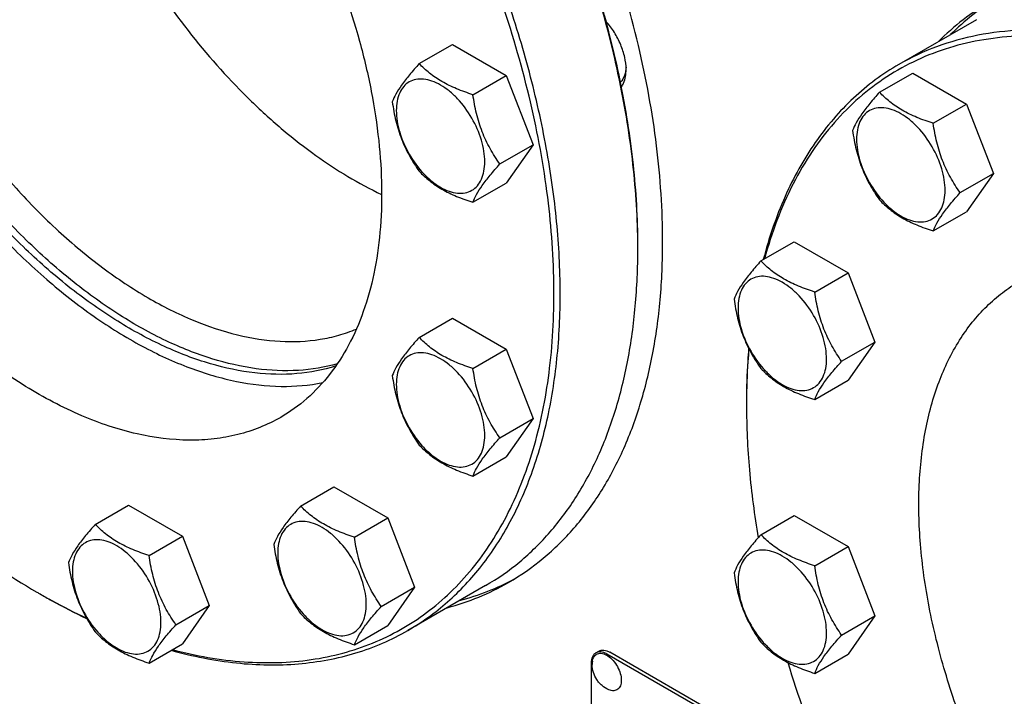
# Model space of a CAD drawing. Units: millimetres. Extents: x 0 to 10500, y -7 to 7425.
# Drawn here: x 6868 to 7093, y 2286 to 2440 of the extents above; entities that cross this region are included whole.
import ezdxf

# ---------------------------------------------------------------- set-up
doc = ezdxf.new("R2010")
doc.units = ezdxf.units.MM
doc.header["$LTSCALE"] = 577.5
doc.layers.get('0').update_dxf_attribs({"linetype": 'CONTINUOUS'})

msp = doc.modelspace()

# ---------------------------------------------------------------- linework, layer by layer
at = {"color": 7, "linetype": 'Continuous'}
for p, q in [((7086.16, 2439.71), (7068.49, 2429.5)), ((6959.26, 2429.7), (6966.84, 2434.08)), ((6966.84, 2434.08), (6979.09, 2427.01)), ((6971.5, 2422.63), (6979.09, 2427.01)), ((6979.09, 2427.01), (6985.21, 2411.23)), ((7064.07, 2423.18), (7071.65, 2427.56)), ((7071.65, 2427.56), (7083.9, 2420.48)), ((7076.32, 2416.11), (7083.9, 2420.48)), ((7083.9, 2420.48), (7090.03, 2404.7)), ((6977.63, 2406.85), (6985.21, 2411.23)), ((6985.21, 2411.23), (6979.09, 2402.51)), ((7082.44, 2400.32), (7090.03, 2404.7)), ((7090.03, 2404.7), (7083.9, 2395.99)), ((6971.5, 2398.13), (6979.09, 2402.51)), ((7076.32, 2391.61), (7083.9, 2395.99)), ((7037.07, 2384.77), (7044.66, 2389.15)), ((7044.66, 2389.15), (7056.91, 2382.08)), ((7049.32, 2377.7), (7056.91, 2382.08)), ((7056.91, 2382.08), (7063.03, 2366.3)), ((6959.26, 2367.36), (6966.84, 2371.74)), ((6966.84, 2371.74), (6979.09, 2364.67)), ((7055.45, 2361.92), (7063.03, 2366.3)), ((7063.03, 2366.3), (7056.91, 2357.59)), ((6971.5, 2360.29), (6979.09, 2364.67)), ((6979.09, 2364.67), (6985.21, 2348.88)), ((7049.32, 2353.21), (7056.91, 2357.59)), ((6977.63, 2344.5), (6985.21, 2348.88)), ((6985.21, 2348.88), (6979.09, 2340.17)), ((6971.5, 2335.79), (6979.09, 2340.17)), ((6932.26, 2328.95), (6939.85, 2333.33)), ((6939.85, 2333.33), (6952.09, 2326.26)), ((6885.51, 2324.78), (6893.09, 2329.16)), ((6893.09, 2329.16), (6905.34, 2322.09)), ((6944.51, 2321.88), (6952.09, 2326.26)), ((6952.09, 2326.26), (6958.22, 2310.48)), ((7037.07, 2322.43), (7044.66, 2326.81)), ((7044.66, 2326.81), (7056.91, 2319.74)), ((6897.75, 2317.71), (6905.34, 2322.09)), ((6905.34, 2322.09), (6911.46, 2306.3)), ((7049.32, 2315.36), (7056.91, 2319.74)), ((7056.91, 2319.74), (7063.03, 2303.96)), ((6950.63, 2306.1), (6958.22, 2310.48)), ((6958.22, 2310.48), (6952.09, 2301.77)), ((6974.35, 2310.84), (6956.68, 2300.64)), ((6903.88, 2301.92), (6911.46, 2306.3)), ((6911.46, 2306.3), (6905.34, 2297.59)), ((7055.45, 2299.58), (7063.03, 2303.96)), ((7063.03, 2303.96), (7056.91, 2295.24)), ((6944.51, 2297.39), (6952.09, 2301.77)), ((6897.75, 2293.21), (6905.34, 2297.59)), ((6999.47, 2295.51), (7000.18, 2295.91)), ((7053.4, 2265.57), (7001.97, 2295.26)), ((7052.94, 2266.65), (7002.68, 2295.67)), ((7049.32, 2290.86), (7056.91, 2295.24)), ((6998.44, 2293.22), (6998.44, 2170.74))]:
    msp.add_line(p, q, dxfattribs=at)
for centre, radius, start, end in [((6850.42, 2387.52), 158.63, 0.0006, 0.2953), ((7190.07, 2352.01), 156.27, 179.7013, 180.0006), ((6950.36, 2444.68), 156.27, 239.9991, 240.2988), ((7004.32, 2292.86), 5.67, 172.4904, 180.017)]:
    msp.add_arc(centre, radius, start, end, dxfattribs=at)
for points, knots in [([(7014.7, 2389.16), (7014.7, 2396.44), (7013.68, 2411.49), (7009.49, 2434.33), (7002.68, 2457.71), (6993.42, 2481.11), (6981.91, 2503.98), (6968.41, 2525.82), (6953.23, 2546.12), (6942.02, 2558.55), (6936.19, 2564.38)], [0, 0, 0, 0, 0.111212, 0.229669, 0.354018, 0.482577, 0.613456, 0.744651, 0.874145, 1, 1, 1, 1]), ([(7009.04, 2388.34), (7009.01, 2394.48), (7008.22, 2407.1), (7005.1, 2426.27), (7000.07, 2445.94), (6993.2, 2465.77), (6984.62, 2485.44), (6974.47, 2504.61), (6962.91, 2522.97), (6954.32, 2534.57), (6949.83, 2540.15)], [0, 0, 0, 0, 0.111041, 0.228384, 0.35109, 0.477999, 0.607787, 0.739033, 0.870262, 1, 1, 1, 1]), ([(7009.05, 2388.34), (7009.05, 2394.46), (7008.31, 2407.05), (7005.27, 2426.2), (7000.29, 2445.85), (6993.47, 2465.67), (6984.93, 2485.34), (6974.8, 2504.51), (6963.26, 2522.87), (6954.67, 2534.47), (6950.18, 2540.06)], [0, 0, 0, 0, 0.110841, 0.228058, 0.35071, 0.477626, 0.607474, 0.738813, 0.870153, 1, 1, 1, 1]), ([(6956.68, 2300.64), (6959.88, 2302.49), (6966.02, 2306.9), (6973.89, 2315.33), (6980.4, 2325.47), (6985.47, 2337.15), (6989.04, 2350.23), (6991.1, 2364.52), (6991.6, 2379.86), (6990.57, 2396.05), (6988, 2412.87), (6983.94, 2430.12), (6978.44, 2447.57), (6971.57, 2464.99), (6963.41, 2482.17), (6951.01, 2504.36), (6940.09, 2520.07), (6932.15, 2529.95)], [0, 0, 0, 0, 0.04362, 0.088351, 0.135169, 0.184828, 0.237826, 0.294415, 0.354633, 0.418335, 0.485233, 0.55492, 0.626901, 0.700609, 0.77543, 0.85072, 1, 1, 1, 1]), ([(6871.87, 2528.77), (6871.87, 2522.71), (6873.04, 2510.07), (6877.7, 2491.05), (6885.12, 2471.85), (6895.02, 2453.29), (6906.96, 2436.12), (6918.38, 2423.39), (6928.14, 2414.56), (6937.76, 2407.06), (6945.45, 2402.39), (6950.71, 2399.89)], [0, 0, 0, 0, 0.115315, 0.24009, 0.37141, 0.505729, 0.639235, 0.768185, 0.829925, 0.889337, 1, 1, 1, 1]), ([(6903.07, 2296.28), (6908.41, 2294.87), (6918.93, 2292.99), (6932.09, 2293.32), (6941.84, 2295.31), (6948.66, 2297.6), (6955.08, 2300.7), (6961.04, 2304.59), (6966.52, 2309.24), (6971.47, 2314.63), (6975.88, 2320.73), (6981.11, 2329.94), (6986.1, 2343.15), (6989.48, 2360.82), (6990.34, 2380.25), (6988.69, 2401.03), (6984.55, 2422.75), (6978.02, 2444.94), (6969.25, 2467.13), (6958.4, 2488.86), (6945.73, 2509.66), (6936.14, 2522.76), (6931.09, 2529.04)], [0, 0, 0, 0, 0.053902, 0.103746, 0.127561, 0.150881, 0.173936, 0.196972, 0.220237, 0.243963, 0.268364, 0.29362, 0.347184, 0.405466, 0.468682, 0.536622, 0.608749, 0.684285, 0.762273, 0.841644, 0.921268, 1, 1, 1, 1]), ([(6940.61, 2361.34), (6937.73, 2360.51), (6931.56, 2359.51), (6921.88, 2359.97), (6911.72, 2362.32), (6901.28, 2366.49), (6890.74, 2372.39), (6880.29, 2379.91), (6870.12, 2388.9), (6860.42, 2399.21), (6851.36, 2410.63), (6843.13, 2422.95), (6835.87, 2435.94), (6829.73, 2449.35), (6824.81, 2462.93), (6821.22, 2476.43), (6819.01, 2489.58), (6818.48, 2498.24), (6818.48, 2502.44)], [0, 0, 0, 0, 0.043545, 0.089939, 0.140036, 0.194269, 0.252698, 0.315085, 0.380957, 0.449668, 0.520442, 0.592421, 0.664696, 0.73635, 0.806487, 0.874273, 0.938974, 1, 1, 1, 1]), ([(6940.27, 2360.85), (6937.41, 2359.93), (6931.27, 2358.76), (6921.57, 2359), (6911.37, 2361.17), (6900.87, 2365.19), (6890.25, 2370.98), (6879.7, 2378.43), (6869.42, 2387.39), (6859.6, 2397.7), (6850.43, 2409.14), (6842.09, 2421.52), (6834.73, 2434.59), (6828.49, 2448.09), (6823.5, 2461.78), (6819.85, 2475.39), (6817.61, 2488.66), (6817.07, 2497.39), (6817.07, 2501.63)], [0, 0, 0, 0, 0.043383, 0.089511, 0.139306, 0.193254, 0.251451, 0.313678, 0.379474, 0.44819, 0.519045, 0.591167, 0.663633, 0.735509, 0.80588, 0.873894, 0.938802, 1, 1, 1, 1]), ([(6825.2, 2501.83), (6825.2, 2497.72), (6825.74, 2489.23), (6827.96, 2476.34), (6831.58, 2463.12), (6836.52, 2449.84), (6842.69, 2436.77), (6849.96, 2424.16), (6858.19, 2412.27), (6867.2, 2401.33), (6876.83, 2391.57), (6886.88, 2383.18), (6897.15, 2376.32), (6907.45, 2371.13), (6917.58, 2367.73), (6927.35, 2366.18), (6935.15, 2366.51), (6940.93, 2367.77), (6943.65, 2368.71), (6944.97, 2369.26)], [0, 0, 0, 0, 0.061681, 0.127171, 0.195829, 0.266856, 0.33935, 0.412343, 0.484852, 0.555908, 0.624607, 0.69015, 0.751892, 0.8094, 0.862524, 0.911475, 0.9569, 0.978661, 1, 1, 1, 1]), ([(6911.46, 2501.12), (6916.73, 2494.58), (6926.37, 2480.71), (6937.89, 2458.42), (6944.84, 2439), (6948.48, 2423.54), (6950.18, 2412.39), (6950.87, 2401.66), (6950.53, 2391.5), (6949.17, 2382.02), (6946.8, 2373.36), (6943.44, 2365.61), (6939.13, 2358.9), (6933.91, 2353.31), (6929.84, 2350.39), (6927.72, 2349.16)], [0, 0, 0, 0, 0.149306, 0.29936, 0.444983, 0.514683, 0.581592, 0.645306, 0.705533, 0.762133, 0.81514, 0.864808, 0.911634, 0.956372, 1, 1, 1, 1]), ([(7089.41, 2443.89), (7087.23, 2442.63), (7083.03, 2439.82), (7079.23, 2436.47), (7077.43, 2434.67)], [0, 0, 0, 0, 0.497106, 1, 1, 1, 1]), ([(7090.83, 2444.69), (7088.93, 2443.51), (7085.23, 2440.92), (7081.86, 2437.91), (7080.26, 2436.3)], [0, 0, 0, 0, 0.497148, 1, 1, 1, 1]), ([(7006.38, 2428.4), (7006.38, 2429.32), (7006.13, 2431.24), (7005.21, 2434.08), (7003.78, 2436.84), (7002.53, 2438.53), (7001.85, 2439.3)], [0, 0, 0, 0, 0.228524, 0.479508, 0.741188, 1, 1, 1, 1]), ([(7152.24, 2421.21), (7148.46, 2423.39), (7140.92, 2427.34), (7129.41, 2432.04), (7118.11, 2435.34), (7107.13, 2437.18), (7096.55, 2437.55), (7086.5, 2436.43), (7077.06, 2433.82), (7071.23, 2431.09), (7068.49, 2429.5)], [0, 0, 0, 0, 0.148605, 0.289498, 0.422721, 0.548641, 0.667999, 0.781937, 0.891987, 1, 1, 1, 1]), ([(7151.53, 2419.98), (7145.4, 2423.52), (7136.02, 2428.13), (7123.18, 2432.5), (7111.15, 2435.4), (7099.26, 2436.44), (7087.93, 2435.34), (7080.01, 2433.51), (7072.57, 2430.67), (7065.65, 2426.84), (7059.32, 2422.04), (7053.61, 2416.33), (7048.57, 2409.73), (7042.65, 2399.61), (7039.51, 2391.14), (7037.91, 2385.26)], [0, 0, 0, 0, 0.150154, 0.22034, 0.287303, 0.412212, 0.471065, 0.528122, 0.584017, 0.639455, 0.695169, 0.751874, 0.810226, 0.870782, 1, 1, 1, 1]), ([(6959.26, 2429.7), (6958.5, 2428.86), (6957.12, 2427.27), (6955.32, 2424.97), (6953.99, 2422.91), (6953.37, 2421.59), (6953.13, 2420.99)], [0, 0, 0, 0, 0.315401, 0.592108, 0.818879, 1, 1, 1, 1]), ([(6971.5, 2422.63), (6970.25, 2423.03), (6967.83, 2423.89), (6964.47, 2425.49), (6961.61, 2427.43), (6959.99, 2428.94), (6959.26, 2429.7)], [0, 0, 0, 0, 0.276819, 0.537691, 0.777991, 1, 1, 1, 1]), ([(7006.36, 2428.93), (7006.33, 2428.26), (7006.12, 2427.02), (7005.49, 2425.91), (7005.1, 2425.48)], [0, 0, 0, 0, 0.53802, 1, 1, 1, 1]), ([(7005.32, 2424.43), (7005.5, 2424.69), (7006.17, 2425.9), (7006.38, 2427.33), (7006.38, 2428.4)], [0, 0, 0, 0, 0.224619, 1, 1, 1, 1]), ([(7068.49, 2429.5), (7066.63, 2428.43), (7063.03, 2426.07), (7058.03, 2421.9), (7053.46, 2417.12), (7047.86, 2409.86), (7042.03, 2399.27), (7038.89, 2389.98), (7037.62, 2385.09)], [0, 0, 0, 0, 0.115654, 0.232315, 0.350948, 0.472436, 0.726666, 1, 1, 1, 1]), ([(6974.2, 2407.38), (6974.2, 2408.17), (6974.06, 2409.83), (6973.26, 2413.23), (6971.42, 2417.41), (6968.73, 2421.09), (6966.18, 2423.48), (6964.22, 2424.85), (6962.26, 2425.78), (6960.34, 2426.24), (6958.55, 2426.2), (6956.95, 2425.62), (6955.65, 2424.52), (6954.72, 2422.99), (6954.16, 2421.11), (6954.05, 2419.73), (6954.05, 2419.01)], [0, 0, 0, 0, 0.066621, 0.138505, 0.291543, 0.44458, 0.516464, 0.583084, 0.643495, 0.697537, 0.746145, 0.791541, 0.836938, 0.885546, 0.939589, 1, 1, 1, 1]), ([(6977.63, 2406.85), (6976.83, 2407.98), (6975.33, 2410.34), (6973.51, 2414.18), (6972.24, 2418.32), (6971.71, 2421.18), (6971.5, 2422.63)], [0, 0, 0, 0, 0.242179, 0.490349, 0.743779, 1, 1, 1, 1]), ([(7064.07, 2423.18), (7063.32, 2422.34), (7061.93, 2420.75), (7060.13, 2418.44), (7058.81, 2416.39), (7058.18, 2415.07), (7057.95, 2414.46)], [0, 0, 0, 0, 0.315401, 0.592108, 0.818879, 1, 1, 1, 1]), ([(7076.32, 2416.11), (7075.06, 2416.51), (7072.64, 2417.36), (7069.29, 2418.97), (7066.42, 2420.91), (7064.8, 2422.41), (7064.07, 2423.18)], [0, 0, 0, 0, 0.276819, 0.537691, 0.777991, 1, 1, 1, 1]), ([(6953.13, 2420.99), (6953.34, 2419.54), (6953.87, 2416.68), (6955.14, 2412.54), (6956.96, 2408.69), (6958.46, 2406.33), (6959.26, 2405.2)], [0, 0, 0, 0, 0.256221, 0.509651, 0.757821, 1, 1, 1, 1]), ([(7079.02, 2400.85), (7079.02, 2401.65), (7078.87, 2403.31), (7078.08, 2406.71), (7076.24, 2410.88), (7073.54, 2414.56), (7070.99, 2416.95), (7069.04, 2418.32), (7067.07, 2419.26), (7065.16, 2419.72), (7063.36, 2419.67), (7061.77, 2419.09), (7060.47, 2418), (7059.53, 2416.47), (7058.97, 2414.58), (7058.86, 2413.21), (7058.86, 2412.49)], [0, 0, 0, 0, 0.066621, 0.138505, 0.291543, 0.44458, 0.516464, 0.583084, 0.643495, 0.697537, 0.746145, 0.791541, 0.836938, 0.885546, 0.939589, 1, 1, 1, 1]), ([(6954.05, 2419.01), (6954.05, 2418.21), (6954.2, 2416.56), (6954.99, 2413.15), (6956.83, 2408.98), (6959.52, 2405.3), (6962.07, 2402.91), (6964.03, 2401.54), (6965.99, 2400.6), (6967.91, 2400.14), (6969.7, 2400.19), (6971.3, 2400.77), (6972.6, 2401.86), (6973.54, 2403.39), (6974.09, 2405.28), (6974.2, 2406.65), (6974.2, 2407.38)], [0, 0, 0, 0, 0.066621, 0.138505, 0.291543, 0.44458, 0.516464, 0.583084, 0.643495, 0.697537, 0.746145, 0.791541, 0.836938, 0.885546, 0.939589, 1, 1, 1, 1]), ([(7082.44, 2400.32), (7081.65, 2401.45), (7080.14, 2403.81), (7078.32, 2407.66), (7077.05, 2411.8), (7076.53, 2414.66), (7076.32, 2416.11)], [0, 0, 0, 0, 0.242179, 0.490349, 0.743779, 1, 1, 1, 1]), ([(7057.95, 2414.46), (7058.16, 2413.02), (7058.68, 2410.16), (7059.95, 2406.02), (7061.77, 2402.17), (7063.28, 2399.81), (7064.07, 2398.68)], [0, 0, 0, 0, 0.256221, 0.509651, 0.757821, 1, 1, 1, 1]), ([(7058.86, 2412.49), (7058.86, 2411.69), (7059.01, 2410.03), (7059.8, 2406.63), (7061.64, 2402.46), (7064.34, 2398.78), (7066.89, 2396.39), (7068.84, 2395.02), (7070.81, 2394.08), (7072.72, 2393.62), (7074.51, 2393.67), (7076.11, 2394.25), (7077.41, 2395.34), (7078.35, 2396.87), (7078.91, 2398.76), (7079.02, 2400.13), (7079.02, 2400.85)], [0, 0, 0, 0, 0.066621, 0.138505, 0.291543, 0.44458, 0.516464, 0.583084, 0.643495, 0.697537, 0.746145, 0.791541, 0.836938, 0.885546, 0.939589, 1, 1, 1, 1]), ([(6971.5, 2398.13), (6971.74, 2398.74), (6972.36, 2400.05), (6973.69, 2402.11), (6975.49, 2404.42), (6976.88, 2406.01), (6977.63, 2406.85)], [0, 0, 0, 0, 0.181121, 0.407892, 0.684599, 1, 1, 1, 1]), ([(6959.26, 2405.2), (6959.99, 2404.44), (6961.61, 2402.94), (6964.47, 2401), (6967.83, 2399.39), (6970.25, 2398.53), (6971.5, 2398.13)], [0, 0, 0, 0, 0.222009, 0.462309, 0.723181, 1, 1, 1, 1]), ([(6854.19, 2401.7), (6857.31, 2397.83), (6863.74, 2390.46), (6874.11, 2380.55), (6884.86, 2372.1), (6895.77, 2365.3), (6906.66, 2360.27), (6917.33, 2357.1), (6927.58, 2355.89), (6934.19, 2356.43), (6937.3, 2357.06)], [0, 0, 0, 0, 0.151362, 0.297189, 0.435922, 0.566346, 0.68771, 0.799871, 0.903455, 1, 1, 1, 1]), ([(7076.32, 2391.61), (7076.55, 2392.21), (7077.18, 2393.53), (7078.5, 2395.59), (7080.3, 2397.89), (7081.69, 2399.49), (7082.44, 2400.32)], [0, 0, 0, 0, 0.181121, 0.407892, 0.684599, 1, 1, 1, 1]), ([(7064.07, 2398.68), (7064.8, 2397.92), (7066.42, 2396.41), (7069.29, 2394.47), (7072.64, 2392.87), (7075.06, 2392.01), (7076.32, 2391.61)], [0, 0, 0, 0, 0.222009, 0.462309, 0.723181, 1, 1, 1, 1]), ([(6927.72, 2349.16), (6926.2, 2348.29), (6923.02, 2346.74), (6917.92, 2345.1), (6912.52, 2344.13), (6904.81, 2343.75), (6894.52, 2345.09), (6881.93, 2349.34), (6869.13, 2356.11), (6856.44, 2365.21), (6844.17, 2376.4), (6836.62, 2384.93), (6832.98, 2389.46)], [0, 0, 0, 0, 0.047277, 0.095178, 0.144284, 0.195109, 0.303323, 0.422151, 0.552226, 0.692978, 0.842941, 1, 1, 1, 1]), ([(6979.6, 2311.56), (6982.38, 2313.17), (6987.72, 2316.89), (6994.78, 2323.84), (7000.85, 2332.09), (7005.88, 2341.54), (7009.82, 2352.1), (7012.65, 2363.67), (7014.35, 2376.13), (7014.7, 2384.74), (7014.7, 2389.16)], [0, 0, 0, 0, 0.108013, 0.218062, 0.332, 0.451358, 0.577278, 0.710501, 0.851395, 1, 1, 1, 1]), ([(6974.35, 2310.84), (6977.1, 2312.43), (6982.38, 2316.11), (6989.36, 2322.98), (6995.36, 2331.13), (7000.33, 2340.47), (7004.22, 2350.91), (7007.02, 2362.34), (7008.69, 2374.66), (7009.05, 2383.16), (7009.05, 2387.52)], [0, 0, 0, 0, 0.108013, 0.218062, 0.331999, 0.451357, 0.577277, 0.7105, 0.851395, 1, 1, 1, 1]), ([(7037.07, 2384.77), (7036.32, 2383.94), (7034.93, 2382.34), (7033.13, 2380.04), (7031.81, 2377.98), (7031.18, 2376.66), (7030.95, 2376.06)], [0, 0, 0, 0, 0.315401, 0.592108, 0.818879, 1, 1, 1, 1]), ([(7049.32, 2377.7), (7048.06, 2378.1), (7045.65, 2378.96), (7042.29, 2380.56), (7039.43, 2382.5), (7037.81, 2384.01), (7037.07, 2384.77)], [0, 0, 0, 0, 0.276819, 0.537691, 0.777991, 1, 1, 1, 1]), ([(7052.02, 2362.45), (7052.02, 2363.24), (7051.88, 2364.9), (7051.08, 2368.31), (7049.24, 2372.48), (7046.55, 2376.16), (7044, 2378.55), (7042.04, 2379.92), (7040.08, 2380.85), (7038.16, 2381.32), (7036.37, 2381.27), (7034.77, 2380.69), (7033.47, 2379.6), (7032.53, 2378.06), (7031.98, 2376.18), (7031.87, 2374.81), (7031.87, 2374.08)], [0, 0, 0, 0, 0.066621, 0.138505, 0.291543, 0.44458, 0.516464, 0.583084, 0.643495, 0.697537, 0.746145, 0.791541, 0.836938, 0.885546, 0.939589, 1, 1, 1, 1]), ([(7151.53, 2193.4), (7147.54, 2195.7), (7139.62, 2201), (7128.4, 2210.44), (7117.67, 2221.45), (7107.67, 2233.8), (7098.61, 2247.21), (7090.67, 2261.42), (7084.04, 2276.1), (7078.84, 2290.96), (7075.19, 2305.67), (7073.17, 2319.92), (7072.83, 2333.42), (7074.18, 2345.89), (7077.2, 2357.06), (7081.16, 2365.25), (7085.11, 2370.83), (7088.39, 2374.47), (7092.02, 2377.61), (7094.66, 2379.38), (7096.03, 2380.16)], [0, 0, 0, 0, 0.062383, 0.128721, 0.198314, 0.27029, 0.343667, 0.417398, 0.490423, 0.561709, 0.630307, 0.695394, 0.756342, 0.81278, 0.864681, 0.912457, 0.935102, 0.957107, 0.978668, 1, 1, 1, 1]), ([(7055.45, 2361.92), (7054.65, 2363.05), (7053.15, 2365.41), (7051.33, 2369.25), (7050.06, 2373.39), (7049.53, 2376.26), (7049.32, 2377.7)], [0, 0, 0, 0, 0.242179, 0.490349, 0.743779, 1, 1, 1, 1]), ([(7030.95, 2376.06), (7031.16, 2374.62), (7031.69, 2371.75), (7032.96, 2367.61), (7034.77, 2363.77), (7036.28, 2361.41), (7037.07, 2360.28)], [0, 0, 0, 0, 0.256221, 0.509651, 0.757821, 1, 1, 1, 1]), ([(7031.87, 2374.08), (7031.87, 2373.29), (7032.01, 2371.63), (7032.81, 2368.23), (7034.65, 2364.05), (7037.34, 2360.37), (7039.89, 2357.98), (7041.85, 2356.61), (7043.81, 2355.68), (7045.73, 2355.22), (7047.52, 2355.26), (7049.12, 2355.84), (7050.42, 2356.93), (7051.36, 2358.47), (7051.91, 2360.35), (7052.02, 2361.73), (7052.02, 2362.45)], [0, 0, 0, 0, 0.066621, 0.138505, 0.291543, 0.44458, 0.516464, 0.583084, 0.643495, 0.697537, 0.746145, 0.791541, 0.836938, 0.885546, 0.939589, 1, 1, 1, 1]), ([(6959.26, 2367.36), (6958.5, 2366.52), (6957.12, 2364.93), (6955.32, 2362.63), (6953.99, 2360.57), (6953.37, 2359.25), (6953.13, 2358.65)], [0, 0, 0, 0, 0.315401, 0.592108, 0.818879, 1, 1, 1, 1]), ([(6971.5, 2360.29), (6970.25, 2360.69), (6967.83, 2361.54), (6964.47, 2363.15), (6961.61, 2365.09), (6959.99, 2366.59), (6959.26, 2367.36)], [0, 0, 0, 0, 0.276819, 0.537691, 0.777991, 1, 1, 1, 1]), ([(6974.2, 2345.03), (6974.2, 2345.83), (6974.06, 2347.49), (6973.26, 2350.89), (6971.42, 2355.07), (6968.73, 2358.75), (6966.18, 2361.13), (6964.22, 2362.5), (6962.26, 2363.44), (6960.34, 2363.9), (6958.55, 2363.86), (6956.95, 2363.28), (6955.65, 2362.18), (6954.72, 2360.65), (6954.16, 2358.76), (6954.05, 2357.39), (6954.05, 2356.67)], [0, 0, 0, 0, 0.066621, 0.138505, 0.291543, 0.44458, 0.516464, 0.583084, 0.643495, 0.697537, 0.746145, 0.791541, 0.836938, 0.885546, 0.939589, 1, 1, 1, 1]), ([(7034.28, 2364.89), (7034.2, 2363.91), (7033.91, 2359.89), (7033.79, 2355.86), (7033.79, 2352.82)], [0, 0, 0, 0, 0.245595, 1, 1, 1, 1]), ([(7034.34, 2364.77), (7034.25, 2363.8), (7033.95, 2359.82), (7033.81, 2355.83), (7033.8, 2352.82)], [0, 0, 0, 0, 0.245578, 1, 1, 1, 1]), ([(7049.32, 2353.21), (7049.56, 2353.81), (7050.18, 2355.13), (7051.51, 2357.19), (7053.31, 2359.49), (7054.69, 2361.08), (7055.45, 2361.92)], [0, 0, 0, 0, 0.181121, 0.407892, 0.684599, 1, 1, 1, 1]), ([(6977.63, 2344.5), (6976.83, 2345.63), (6975.33, 2347.99), (6973.51, 2351.84), (6972.24, 2355.98), (6971.71, 2358.84), (6971.5, 2360.29)], [0, 0, 0, 0, 0.242179, 0.490349, 0.743779, 1, 1, 1, 1]), ([(7037.07, 2360.28), (7037.81, 2359.51), (7039.43, 2358.01), (7042.29, 2356.07), (7045.65, 2354.46), (7048.06, 2353.61), (7049.32, 2353.21)], [0, 0, 0, 0, 0.222009, 0.462309, 0.723181, 1, 1, 1, 1]), ([(6953.13, 2358.65), (6953.34, 2357.2), (6953.87, 2354.34), (6955.14, 2350.2), (6956.96, 2346.35), (6958.46, 2343.99), (6959.26, 2342.86)], [0, 0, 0, 0, 0.256221, 0.509651, 0.757821, 1, 1, 1, 1]), ([(6954.05, 2356.67), (6954.05, 2355.87), (6954.2, 2354.22), (6954.99, 2350.81), (6956.83, 2346.64), (6959.52, 2342.96), (6962.07, 2340.57), (6964.03, 2339.2), (6965.99, 2338.26), (6967.91, 2337.8), (6969.7, 2337.85), (6971.3, 2338.43), (6972.6, 2339.52), (6973.54, 2341.05), (6974.09, 2342.94), (6974.2, 2344.31), (6974.2, 2345.03)], [0, 0, 0, 0, 0.066621, 0.138505, 0.291543, 0.44458, 0.516464, 0.583084, 0.643495, 0.697537, 0.746145, 0.791541, 0.836938, 0.885546, 0.939589, 1, 1, 1, 1]), ([(7033.79, 2352.01), (7033.79, 2347.06), (7034.27, 2336.91), (7035.59, 2326.85), (7036.45, 2321.74)], [0, 0, 0, 0, 0.488244, 1, 1, 1, 1]), ([(6971.5, 2335.79), (6971.74, 2336.39), (6972.36, 2337.71), (6973.69, 2339.77), (6975.49, 2342.08), (6976.88, 2343.67), (6977.63, 2344.5)], [0, 0, 0, 0, 0.181121, 0.407892, 0.684599, 1, 1, 1, 1]), ([(6959.26, 2342.86), (6959.99, 2342.1), (6961.61, 2340.6), (6964.47, 2338.65), (6967.83, 2337.05), (6970.25, 2336.19), (6971.5, 2335.79)], [0, 0, 0, 0, 0.222009, 0.462309, 0.723181, 1, 1, 1, 1]), ([(6932.26, 2328.95), (6931.51, 2328.12), (6930.12, 2326.53), (6928.32, 2324.22), (6927, 2322.16), (6926.37, 2320.84), (6926.14, 2320.24)], [0, 0, 0, 0, 0.315401, 0.592108, 0.818879, 1, 1, 1, 1]), ([(6944.51, 2321.88), (6943.25, 2322.28), (6940.83, 2323.14), (6937.48, 2324.75), (6934.61, 2326.69), (6932.99, 2328.19), (6932.26, 2328.95)], [0, 0, 0, 0, 0.276819, 0.537691, 0.777991, 1, 1, 1, 1]), ([(6847.58, 2326.58), (6849.58, 2324.93), (6857.44, 2318.7), (6865.78, 2313.06), (6872.22, 2309.34)], [0, 0, 0, 0, 0.25871, 1, 1, 1, 1]), ([(6947.21, 2306.63), (6947.21, 2307.43), (6947.06, 2309.08), (6946.27, 2312.49), (6944.43, 2316.66), (6941.74, 2320.34), (6939.18, 2322.73), (6937.23, 2324.1), (6935.26, 2325.04), (6933.35, 2325.5), (6931.56, 2325.45), (6929.96, 2324.87), (6928.66, 2323.78), (6927.72, 2322.25), (6927.16, 2320.36), (6927.06, 2318.99), (6927.06, 2318.27)], [0, 0, 0, 0, 0.066621, 0.138505, 0.291543, 0.44458, 0.516464, 0.583084, 0.643495, 0.697537, 0.746145, 0.791541, 0.836938, 0.885546, 0.939589, 1, 1, 1, 1]), ([(6885.51, 2324.78), (6884.75, 2323.94), (6883.36, 2322.35), (6881.57, 2320.04), (6880.24, 2317.99), (6879.62, 2316.67), (6879.38, 2316.07)], [0, 0, 0, 0, 0.315401, 0.592108, 0.818879, 1, 1, 1, 1]), ([(6897.75, 2317.71), (6896.5, 2318.11), (6894.08, 2318.96), (6890.72, 2320.57), (6887.86, 2322.51), (6886.24, 2324.01), (6885.51, 2324.78)], [0, 0, 0, 0, 0.276819, 0.537691, 0.777991, 1, 1, 1, 1]), ([(6900.45, 2302.45), (6900.45, 2303.25), (6900.31, 2304.91), (6899.51, 2308.31), (6897.67, 2312.48), (6894.98, 2316.16), (6892.43, 2318.55), (6890.47, 2319.92), (6888.51, 2320.86), (6886.59, 2321.32), (6884.8, 2321.27), (6883.2, 2320.7), (6881.9, 2319.6), (6880.96, 2318.07), (6880.41, 2316.18), (6880.3, 2314.81), (6880.3, 2314.09)], [0, 0, 0, 0, 0.066621, 0.138505, 0.291543, 0.44458, 0.516464, 0.583084, 0.643495, 0.697537, 0.746145, 0.791541, 0.836938, 0.885546, 0.939589, 1, 1, 1, 1]), ([(6950.63, 2306.1), (6949.84, 2307.23), (6948.33, 2309.59), (6946.52, 2313.44), (6945.25, 2317.58), (6944.72, 2320.44), (6944.51, 2321.88)], [0, 0, 0, 0, 0.242179, 0.490349, 0.743779, 1, 1, 1, 1]), ([(7037.07, 2322.43), (7036.32, 2321.59), (7034.93, 2320), (7033.13, 2317.7), (7031.81, 2315.64), (7031.18, 2314.32), (7030.95, 2313.72)], [0, 0, 0, 0, 0.315401, 0.592108, 0.818879, 1, 1, 1, 1]), ([(7049.32, 2315.36), (7048.06, 2315.76), (7045.65, 2316.62), (7042.29, 2318.22), (7039.43, 2320.16), (7037.81, 2321.67), (7037.07, 2322.43)], [0, 0, 0, 0, 0.276819, 0.537691, 0.777991, 1, 1, 1, 1]), ([(6926.14, 2320.24), (6926.35, 2318.8), (6926.87, 2315.94), (6928.15, 2311.79), (6929.96, 2307.95), (6931.47, 2305.59), (6932.26, 2304.46)], [0, 0, 0, 0, 0.256221, 0.509651, 0.757821, 1, 1, 1, 1]), ([(7052.02, 2300.11), (7052.02, 2300.9), (7051.88, 2302.56), (7051.08, 2305.96), (7049.24, 2310.14), (7046.55, 2313.82), (7044, 2316.21), (7042.04, 2317.58), (7040.08, 2318.51), (7038.16, 2318.97), (7036.37, 2318.93), (7034.77, 2318.35), (7033.47, 2317.25), (7032.53, 2315.72), (7031.98, 2313.84), (7031.87, 2312.46), (7031.87, 2311.74)], [0, 0, 0, 0, 0.066621, 0.138505, 0.291543, 0.44458, 0.516464, 0.583084, 0.643495, 0.697537, 0.746145, 0.791541, 0.836938, 0.885546, 0.939589, 1, 1, 1, 1]), ([(6903.88, 2301.92), (6903.08, 2303.05), (6901.58, 2305.41), (6899.76, 2309.26), (6898.49, 2313.4), (6897.96, 2316.26), (6897.75, 2317.71)], [0, 0, 0, 0, 0.242179, 0.490349, 0.743779, 1, 1, 1, 1]), ([(6927.06, 2318.27), (6927.06, 2317.47), (6927.2, 2315.81), (6927.99, 2312.41), (6929.83, 2308.23), (6932.53, 2304.55), (6935.08, 2302.17), (6937.03, 2300.8), (6939, 2299.86), (6940.91, 2299.4), (6942.71, 2299.44), (6944.3, 2300.02), (6945.61, 2301.12), (6946.54, 2302.65), (6947.1, 2304.53), (6947.21, 2305.91), (6947.21, 2306.63)], [0, 0, 0, 0, 0.066621, 0.138505, 0.291543, 0.44458, 0.516464, 0.583084, 0.643495, 0.697537, 0.746145, 0.791541, 0.836938, 0.885546, 0.939589, 1, 1, 1, 1]), ([(6879.38, 2316.07), (6879.59, 2314.62), (6880.12, 2311.76), (6881.39, 2307.62), (6883.2, 2303.77), (6884.71, 2301.41), (6885.51, 2300.28)], [0, 0, 0, 0, 0.256221, 0.509651, 0.757821, 1, 1, 1, 1]), ([(6880.3, 2314.09), (6880.3, 2313.29), (6880.45, 2311.63), (6881.24, 2308.23), (6883.08, 2304.06), (6885.77, 2300.38), (6888.32, 2297.99), (6890.28, 2296.62), (6892.24, 2295.68), (6894.16, 2295.22), (6895.95, 2295.27), (6897.55, 2295.85), (6898.85, 2296.94), (6899.79, 2298.47), (6900.34, 2300.36), (6900.45, 2301.73), (6900.45, 2302.45)], [0, 0, 0, 0, 0.066621, 0.138505, 0.291543, 0.44458, 0.516464, 0.583084, 0.643495, 0.697537, 0.746145, 0.791541, 0.836938, 0.885546, 0.939589, 1, 1, 1, 1]), ([(7055.45, 2299.58), (7054.65, 2300.71), (7053.15, 2303.07), (7051.33, 2306.91), (7050.06, 2311.05), (7049.53, 2313.91), (7049.32, 2315.36)], [0, 0, 0, 0, 0.242179, 0.490349, 0.743779, 1, 1, 1, 1]), ([(6968.46, 2307.44), (6970.64, 2308.02), (6974.93, 2309.43), (6979.03, 2311.34), (6981, 2312.4)], [0, 0, 0, 0, 0.502852, 1, 1, 1, 1]), ([(7030.95, 2313.72), (7031.16, 2312.27), (7031.69, 2309.41), (7032.96, 2305.27), (7034.77, 2301.43), (7036.28, 2299.06), (7037.07, 2297.94)], [0, 0, 0, 0, 0.256221, 0.509651, 0.757821, 1, 1, 1, 1]), ([(7031.87, 2311.74), (7031.87, 2310.95), (7032.01, 2309.29), (7032.81, 2305.88), (7034.65, 2301.71), (7037.34, 2298.03), (7039.89, 2295.64), (7041.85, 2294.27), (7043.81, 2293.34), (7045.73, 2292.87), (7047.52, 2292.92), (7049.12, 2293.5), (7050.42, 2294.59), (7051.36, 2296.13), (7051.91, 2298.01), (7052.02, 2299.38), (7052.02, 2300.11)], [0, 0, 0, 0, 0.066621, 0.138505, 0.291543, 0.44458, 0.516464, 0.583084, 0.643495, 0.697537, 0.746145, 0.791541, 0.836938, 0.885546, 0.939589, 1, 1, 1, 1]), ([(6965.63, 2305.8), (6968.08, 2306.46), (6972.88, 2308.07), (6977.42, 2310.31), (6979.6, 2311.56)], [0, 0, 0, 0, 0.502894, 1, 1, 1, 1]), ([(6872.92, 2308.94), (6873.8, 2308.43), (6877.29, 2306.46), (6880.85, 2304.63), (6883.54, 2303.36)], [0, 0, 0, 0, 0.2544, 1, 1, 1, 1]), ([(6872.93, 2308.94), (6873.8, 2308.44), (6877.26, 2306.51), (6880.8, 2304.71), (6883.48, 2303.46)], [0, 0, 0, 0, 0.254425, 1, 1, 1, 1]), ([(6944.51, 2297.39), (6944.74, 2297.99), (6945.37, 2299.31), (6946.69, 2301.37), (6948.49, 2303.67), (6949.88, 2305.26), (6950.63, 2306.1)], [0, 0, 0, 0, 0.181121, 0.407892, 0.684599, 1, 1, 1, 1]), ([(6932.26, 2304.46), (6932.99, 2303.69), (6934.61, 2302.19), (6937.48, 2300.25), (6940.83, 2298.64), (6943.25, 2297.79), (6944.51, 2297.39)], [0, 0, 0, 0, 0.222009, 0.462309, 0.723181, 1, 1, 1, 1]), ([(6897.75, 2293.21), (6897.99, 2293.81), (6898.61, 2295.13), (6899.94, 2297.19), (6901.74, 2299.49), (6903.12, 2301.09), (6903.88, 2301.92)], [0, 0, 0, 0, 0.181121, 0.407892, 0.684599, 1, 1, 1, 1]), ([(6902.78, 2296.11), (6907.66, 2294.76), (6917.28, 2292.84), (6929.36, 2292.6), (6938.44, 2293.82), (6944.87, 2295.39), (6950.97, 2297.63), (6954.82, 2299.57), (6956.68, 2300.64)], [0, 0, 0, 0, 0.273332, 0.527561, 0.649049, 0.767683, 0.884345, 1, 1, 1, 1]), ([(6885.51, 2300.28), (6886.24, 2299.52), (6887.86, 2298.01), (6890.72, 2296.07), (6894.08, 2294.47), (6896.5, 2293.61), (6897.75, 2293.21)], [0, 0, 0, 0, 0.222009, 0.462309, 0.723181, 1, 1, 1, 1]), ([(7049.32, 2290.86), (7049.56, 2291.47), (7050.18, 2292.79), (7051.51, 2294.84), (7053.31, 2297.15), (7054.69, 2298.74), (7055.45, 2299.58)], [0, 0, 0, 0, 0.181121, 0.407892, 0.684599, 1, 1, 1, 1]), ([(7000.18, 2295.91), (7000.35, 2296.01), (7000.73, 2296.15), (7001.35, 2296.16), (7002.03, 2296), (7002.46, 2295.79), (7002.68, 2295.67)], [0, 0, 0, 0, 0.217774, 0.450953, 0.710202, 1, 1, 1, 1]), ([(7037.07, 2297.94), (7037.81, 2297.17), (7039.43, 2295.67), (7042.29, 2293.73), (7045.65, 2292.12), (7048.06, 2291.27), (7049.32, 2290.86)], [0, 0, 0, 0, 0.222009, 0.462309, 0.723181, 1, 1, 1, 1]), ([(6999.47, 2295.51), (6999.31, 2295.41), (6999, 2295.15), (6998.67, 2294.61), (6998.48, 2293.95), (6998.44, 2293.47), (6998.44, 2293.22)], [0, 0, 0, 0, 0.217773, 0.450952, 0.710201, 1, 1, 1, 1]), ([(6998.7, 2293.6), (6998.73, 2293.81), (6998.82, 2294.2), (6999.07, 2294.72), (6999.43, 2295.12), (6999.89, 2295.37), (7000.43, 2295.47), (7001.01, 2295.41), (7001.62, 2295.2), (7002.47, 2294.72), (7003.48, 2293.8), (7004.44, 2292.42), (7005.1, 2290.87), (7005.28, 2289.78), (7005.28, 2289.27)], [0, 0, 0, 0, 0.055921, 0.106226, 0.15253, 0.197488, 0.244171, 0.295126, 0.35182, 0.414646, 0.555984, 0.709822, 0.86231, 1, 1, 1, 1]), ([(7001.97, 2295.26), (7001.75, 2295.38), (7001.32, 2295.59), (7000.65, 2295.75), (7000.02, 2295.74), (6999.64, 2295.6), (6999.47, 2295.51)], [0, 0, 0, 0, 0.289798, 0.549047, 0.782226, 1, 1, 1, 1]), ([(7002.44, 2287.13), (7001.88, 2287.36), (7001.1, 2287.84), (7000.24, 2288.69), (6999.5, 2289.66), (6998.84, 2291.04), (6998.65, 2292.26), (6998.65, 2292.86)], [0, 0, 0, 0, 0.249075, 0.374338, 0.499924, 0.75056, 1, 1, 1, 1]), ([(7043.2, 2293.33), (7045.48, 2285.83), (7050.81, 2270.87), (7057.41, 2256.43), (7061.05, 2249.29)], [0, 0, 0, 0, 0.494237, 1, 1, 1, 1]), ([(7005.28, 2289.27), (7005.28, 2289.05), (7005.25, 2288.64), (7005.1, 2288.06), (7004.84, 2287.58), (7004.49, 2287.21), (7004.05, 2286.98), (7003.54, 2286.89), (7002.99, 2286.94), (7002.62, 2287.05), (7002.44, 2287.13)], [0, 0, 0, 0, 0.148138, 0.282054, 0.403297, 0.515783, 0.625563, 0.739455, 0.863133, 1, 1, 1, 1])]:
    msp.add_open_spline(points, degree=3, knots=knots, dxfattribs=at)

doc.saveas('drawing.dxf')
